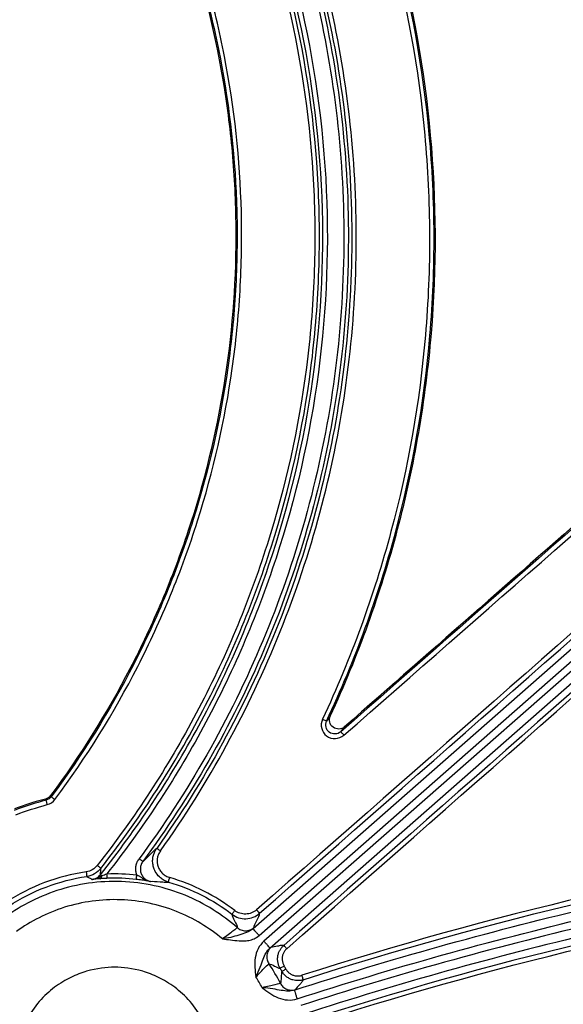
# Model space of a CAD drawing. Units: inches. Extents: x 7170 to 57908, y -7170 to 43748.
# Drawn here: x 17575 to 17634, y 1331 to 1438 of the extents above; entities that cross this region are included whole.
import ezdxf

# ---------------------------------------------------------------- set-up
doc = ezdxf.new("R2010")
doc.units = ezdxf.units.IN
doc.header["$LTSCALE"] = 0.25
doc.header["$MEASUREMENT"] = 0
doc.layers.add('Dims', color=7, linetype='Continuous', lineweight=30)
doc.layers.add('HD', color=7, linetype='Continuous')
doc.styles.add('Annotative', font='arial.ttf', dxfattribs={"height": 0.09375})
doc.dimstyles.new('FABS Annotative', dxfattribs={"dimscale": 128, "dimtxt": 0.09375, "dimasz": 0.09375, "dimexe": 0.09375, "dimexo": 0.09375, "dimgap": 0.09375, "dimtad": 0, "dimdec": 3, "dimzin": 3, "dimdsep": 46, "dimlunit": 5, "dimtxsty": 'Annotative', "dimcen": 0, "dimdle": 0.125, "dimclrd": 256, "dimclre": 256, "dimclrt": 256, "dimazin": 2, "dimtfac": 1, "dimtdec": 3, "dimtofl": 0, "dimtmove": 0, "dimatfit": 3, "dimfxl": 1, "dimfrac": 2, "dimtolj": 1, "dimtzin": 0, "dimlwd": -1, "dimlwe": -1, "dimarcsym": 2})

# ---------------------------------------------------------------- blocks, each defined once
blk = doc.blocks.new('*D197')
at = {"layer": 'Defpoints', "color": 0, "transparency": 16777216}
for p in [(7765.03, 6667.32), (56379.77, 6667.32), (56360.72, -7170.21)]:
    blk.add_point(p, dxfattribs=at)
at = {"layer": 'Dims', "transparency": 16777216}
for p, q in [((7766.53, 6667.32), (56381.27, 6667.32)), ((56379.77, 6665.82), (56379.77, -245.07)), ((56379.77, -7168.71), (56379.77, -257.81)), ((56362.22, -7170.21), (56381.27, -7170.21))]:
    blk.add_line(p, q, dxfattribs=at)
for points in [[(56379.52, 6665.82), (56380.02, 6665.82), (56379.77, 6667.32)], [(56379.52, -7168.71), (56380.02, -7168.71), (56379.77, -7170.21)]]:
    blk.add_solid(points, dxfattribs=at)
at = {"layer": 'Dims', "transparency": 16777216, "insert": (56379.77, -251.44), "char_height": 1.5, "attachment_point": 5, "rotation": 90, "style": 'Annotative'}
blk.add_mtext('\\A1;13837 1/2"', dxfattribs=at)

msp = doc.modelspace()

# ---------------------------------------------------------------- linework, layer by layer
at = {"layer": 'HD', "linetype": 'Continuous'}
for p, q in [((17712.5773, 1437.4857), (17600.3631, 1338.8034)), ((17601.0142, 1338.0607), (17713.2285, 1436.743)), ((17713.7664, 1436.1295), (17601.5522, 1337.4472)), ((17602.2034, 1336.7046), (17714.4176, 1435.3869)), ((17577.8419, 1352.8842), (17577.922, 1352.7622)), ((17578.4689, 1353.1291), (17578.3875, 1353.2512))]:
    msp.add_line(p, q, dxfattribs=at)
for points in [[(17506.5329, 1428.967), (17532.407, 1456.4546), (17558.2811, 1483.9393), (17584.1552, 1511.4206)], [(17701.3233, 1440.4405), (17670.8476, 1413.6958), (17640.3733, 1386.9469), (17609.9004, 1360.1939)], [(17610.2258, 1359.8096), (17640.6986, 1386.5615), (17671.173, 1413.3094), (17701.6486, 1440.0531)], [(17710.715, 1437.5059), (17674.0649, 1405.2925), (17637.4127, 1373.0751), (17600.7594, 1340.8547)], [(17601.085, 1340.471), (17637.7383, 1372.6902), (17674.3905, 1404.9063), (17711.0406, 1437.1185)], [(17713.8555, 1433.9061), (17677.145, 1401.6044), (17640.4276, 1369.2986), (17603.7042, 1336.9899)], [(17604.0298, 1336.6308), (17640.7532, 1368.9408), (17677.4706, 1401.2477), (17714.1811, 1433.5507)], [(17668.8866, 1412.1566), (17649.358, 1395.0164), (17629.83, 1377.8745), (17610.3027, 1360.731)], [(17608.754, 1361.8847), (17608.6212, 1361.7075), (17608.4873, 1361.5293), (17608.3523, 1361.3503)], [(17609.9004, 1360.1939), (17610.0356, 1360.3739), (17610.1696, 1360.5529), (17610.3027, 1360.731)], [(17731.6968, 1353.7304), (17688.6324, 1353.1236), (17646.5579, 1346.8517), (17605.6733, 1333.7387)], [(17577.922, 1352.7622), (17576.7433, 1352.4601), (17575.5831, 1352.0859), (17574.4496, 1351.642)], [(17577.8419, 1352.8842), (17576.7015, 1352.59), (17575.5794, 1352.229), (17574.4815, 1351.8027)], [(17578.4689, 1353.1291), (17578.3347, 1352.9487), (17578.1397, 1352.8179), (17577.922, 1352.7622)], [(17578.0444, 1352.2709), (17578.3708, 1352.3546), (17578.6633, 1352.5509), (17578.8646, 1352.8214)], [(17605.8238, 1333.256), (17646.6581, 1346.3524), (17688.6826, 1352.6173), (17731.7038, 1353.2234)], [(17574.6294, 1351.1693), (17575.7441, 1351.6058), (17576.8851, 1351.9738), (17578.0444, 1352.2709)], [(17731.6014, 1348.8836), (17689.3705, 1348.2739), (17647.9998, 1342.1579), (17607.6936, 1329.2863)], [(17607.8435, 1328.8274), (17648.0995, 1341.6834), (17689.4204, 1347.7931), (17731.6085, 1348.4022)], [(17583.4631, 1345.6734), (17583.167, 1345.2965), (17582.733, 1345.0456), (17582.2603, 1344.9766)], [(17582.2603, 1344.9766), (17579.1585, 1344.5236), (17576.2094, 1343.4), (17573.598, 1341.6836)], [(17573.8688, 1341.258), (17576.42, 1342.9348), (17579.3011, 1344.0325), (17582.3315, 1344.4751)], [(17583.965, 1344.5414), (17584.1335, 1344.6274), (17584.3234, 1344.6971), (17584.5149, 1344.7663)], [(17584.5149, 1344.7663), (17585.5953, 1344.8094), (17586.6822, 1344.7687), (17587.7563, 1344.6447)], [(17587.6998, 1344.1538), (17586.6509, 1344.2748), (17585.5896, 1344.3147), (17584.5346, 1344.2726)], [(17598.3817, 1340.7755), (17596.2621, 1342.4025), (17593.8958, 1343.6029), (17591.3213, 1344.3511)], [(17591.1838, 1343.864), (17593.6989, 1343.1331), (17596.0107, 1341.9604), (17598.0814, 1340.371)], [(17600.3631, 1338.8034), (17600.4357, 1338.8728), (17600.4739, 1338.912), (17600.473, 1338.917)], [(17602.3301, 1336.7991), (17602.3253, 1336.8006), (17602.2815, 1336.7678), (17602.2034, 1336.7046)], [(17603.3318, 1332.8735), (17602.9628, 1333.6024), (17602.5488, 1334.31), (17602.0943, 1334.9887)], [(17603.3131, 1334.4913), (17603.3795, 1334.3802), (17603.445, 1334.2681), (17603.5093, 1334.1558)], [(17603.9375, 1334.4134), (17603.8717, 1334.5284), (17603.8046, 1334.6431), (17603.7367, 1334.7569)], [(17601.3526, 1332.3983), (17601.1399, 1332.7926), (17600.9126, 1333.1793), (17600.6715, 1333.5568)], [(17604.8436, 1332.1222), (17604.9377, 1332.157), (17604.9883, 1332.1779), (17604.9893, 1332.1828)]]:
    msp.add_open_spline(points, degree=3, dxfattribs=at)
for points, knots in [([(17584.5143, 1511.0627), (17579.3397, 1505.5666), (17568.9905, 1494.5742), (17553.4664, 1478.0849), (17537.9419, 1461.5948), (17522.4171, 1445.104), (17512.0671, 1434.1096), (17506.8921, 1428.6124)], [0, 0, 0, 0, 0.19999627, 0.39999422, 0.59999404, 0.79999591, 1, 1, 1, 1]), ([(17576.0858, 1492.6032), (17580.4228, 1488.2211), (17584.5342, 1483.3376), (17592.0074, 1472.6395), (17595.3675, 1466.8248), (17601.0529, 1454.4511), (17603.3764, 1447.8929), (17606.7741, 1434.3295), (17607.8472, 1427.326), (17608.6503, 1413.2399), (17608.3803, 1406.1596), (17606.5463, 1392.297), (17604.9834, 1385.5166), (17600.7413, 1372.5752), (17598.064, 1366.4152), (17591.8553, 1354.9348), (17588.3258, 1349.6143), (17584.5149, 1344.7663)], [0, 0, 0, 0, 0.125, 0.125, 0.25, 0.25, 0.375, 0.375, 0.5, 0.5, 0.625, 0.625, 0.75, 0.75, 0.875, 0.875, 1, 1, 1, 1]), ([(17583.8073, 1344.667), (17587.714, 1349.5897), (17591.3193, 1354.9945), (17597.6328, 1366.6427), (17600.3391, 1372.8859), (17604.5966, 1385.9695), (17606.1462, 1392.8086), (17607.9279, 1406.7457), (17608.1594, 1413.8416), (17607.2786, 1427.9081), (17606.1669, 1434.8766), (17602.7169, 1448.326), (17600.38, 1454.8054), (17594.7099, 1466.9961), (17591.3787, 1472.7069), (17584.0106, 1483.1943), (17579.9754, 1487.9712), (17575.7353, 1492.2553)], [0, 0, 0, 0, 0.125, 0.125, 0.25, 0.25, 0.375, 0.375, 0.5, 0.5, 0.625, 0.625, 0.75, 0.75, 0.875, 0.875, 1, 1, 1, 1]), ([(17576.119, 1490.6975), (17580.6718, 1485.9768), (17584.8256, 1480.8287), (17592.21, 1469.7504), (17595.3515, 1463.9611), (17599.27, 1454.9165), (17600.4431, 1451.8411), (17602.5185, 1445.5674), (17603.4243, 1442.3524), (17605.6883, 1432.6573), (17606.6013, 1426.1407), (17607.101, 1416.2884), (17607.1216, 1412.9913), (17606.8647, 1406.3705), (17606.5844, 1403.0365), (17605.3082, 1393.1893), (17603.8819, 1386.7708), (17600.893, 1377.359), (17599.7543, 1374.2579), (17597.1839, 1368.1302), (17595.756, 1365.1166), (17591.1185, 1356.3644), (17587.5353, 1350.8562), (17583.4631, 1345.6734)], [0, 0, 0, 0, 0.125, 0.125, 0.25, 0.25, 0.3125, 0.3125, 0.375, 0.375, 0.5, 0.5, 0.5625, 0.5625, 0.625, 0.625, 0.75, 0.75, 0.8125, 0.8125, 0.875, 0.875, 1, 1, 1, 1]), ([(17583.851, 1345.3554), (17587.9414, 1350.5612), (17591.5406, 1356.0938), (17596.1988, 1364.8848), (17597.6332, 1367.9118), (17600.2151, 1374.0667), (17601.3589, 1377.1815), (17604.3611, 1386.6352), (17605.7938, 1393.0821), (17607.0757, 1402.973), (17607.3572, 1406.3217), (17607.6153, 1412.9719), (17607.5945, 1416.2837), (17607.0926, 1426.1797), (17606.1755, 1432.7252), (17603.9014, 1442.4633), (17602.9915, 1445.6926), (17600.9068, 1451.9941), (17599.7285, 1455.0831), (17595.7924, 1464.1678), (17592.6368, 1469.9827), (17585.2194, 1481.1102), (17581.047, 1486.2812), (17576.4738, 1491.0228)], [0, 0, 0, 0, 0.125, 0.125, 0.1875, 0.1875, 0.25, 0.25, 0.375, 0.375, 0.4375, 0.4375, 0.5, 0.5, 0.625, 0.625, 0.6875, 0.6875, 0.75, 0.75, 0.875, 0.875, 1, 1, 1, 1]), ([(17575.3918, 1478.9353), (17579.0142, 1474.5334), (17582.2135, 1469.8945), (17587.8144, 1460.1712), (17590.2125, 1455.085), (17593.1887, 1447.1081), (17594.0752, 1444.3904), (17595.6037, 1438.9429), (17596.2512, 1436.2), (17597.8525, 1427.9163), (17598.4619, 1422.3195), (17598.6774, 1413.8103), (17598.6305, 1410.9502), (17598.301, 1405.2978), (17598.0193, 1402.4924), (17596.834, 1394.1365), (17595.5882, 1388.6476), (17593.0213, 1380.5379), (17592.0456, 1377.8487), (17589.8898, 1372.6045), (17588.7068, 1370.0388), (17584.8507, 1362.5061), (17581.8724, 1357.7035), (17578.4689, 1353.1291)], [0, 0, 0, 0, 0.125, 0.125, 0.25, 0.25, 0.3125, 0.3125, 0.375, 0.375, 0.5, 0.5, 0.5625, 0.5625, 0.625, 0.625, 0.75, 0.75, 0.8125, 0.8125, 0.875, 0.875, 1, 1, 1, 1]), ([(17578.8646, 1352.8214), (17582.2846, 1357.4179), (17585.2774, 1362.2437), (17589.1521, 1369.8124), (17590.3408, 1372.3905), (17592.5071, 1377.66), (17593.4875, 1380.3621), (17596.0667, 1388.5106), (17597.3186, 1394.0263), (17598.5095, 1402.4221), (17598.7926, 1405.2409), (17599.1237, 1410.9206), (17599.1707, 1413.7945), (17598.9542, 1422.3443), (17598.3418, 1427.9682), (17596.7327, 1436.2917), (17596.0821, 1439.0476), (17594.5462, 1444.5214), (17593.6553, 1447.2522), (17590.6647, 1455.2672), (17588.2549, 1460.378), (17582.6269, 1470.1479), (17579.4122, 1474.8089), (17575.7721, 1479.2321)], [0, 0, 0, 0, 0.125, 0.125, 0.1875, 0.1875, 0.25, 0.25, 0.375, 0.375, 0.4375, 0.4375, 0.5, 0.5, 0.625, 0.625, 0.6875, 0.6875, 0.75, 0.75, 0.875, 0.875, 1, 1, 1, 1]), ([(17578.4987, 1474.7298), (17581.7523, 1470.3336), (17584.6146, 1465.7291), (17588.3432, 1458.5219), (17589.4909, 1456.0688), (17591.0681, 1452.3125), (17591.5699, 1451.0476), (17592.525, 1448.492), (17592.9784, 1447.2003), (17595.1044, 1440.7311), (17596.3729, 1435.4802), (17597.6489, 1427.4942), (17597.9684, 1424.8137), (17598.3951, 1419.4156), (17598.5023, 1416.6935), (17598.4949, 1408.4981), (17598.0521, 1403.107), (17596.3333, 1392.4627), (17595.0527, 1387.2103), (17592.9112, 1380.7344), (17592.4554, 1379.4435), (17591.497, 1376.8933), (17590.9934, 1375.631), (17589.4103, 1371.8824), (17588.2584, 1369.4343), (17584.5197, 1362.2392), (17581.6504, 1357.6413), (17578.3875, 1353.2512)], [0, 0, 0, 0, 0.125, 0.125, 0.1875, 0.1875, 0.21875, 0.21875, 0.25, 0.25, 0.375, 0.375, 0.4375, 0.4375, 0.5, 0.5, 0.625, 0.625, 0.75, 0.75, 0.78125, 0.78125, 0.8125, 0.8125, 0.875, 0.875, 1, 1, 1, 1]), ([(17603.7855, 1451.6217), (17605.2554, 1447.44), (17606.5016, 1443.1103), (17608.4822, 1434.2307), (17609.2164, 1429.681), (17610.1258, 1420.4542), (17610.301, 1415.7775), (17610.0684, 1406.4017), (17609.6606, 1401.7029), (17608.2648, 1392.3924), (17607.2768, 1387.7808), (17604.75, 1378.75), (17603.2112, 1374.331), (17599.6364, 1365.7785), (17597.6005, 1361.6452), (17593.1035, 1353.7396), (17590.6427, 1349.9673), (17588.0114, 1346.4021)], [0, 0, 0, 0, 0.125, 0.125, 0.25, 0.25, 0.375, 0.375, 0.5, 0.5, 0.625, 0.625, 0.75, 0.75, 0.875, 0.875, 1, 1, 1, 1]), ([(17604.251, 1451.7858), (17605.7831, 1447.4269), (17607.0658, 1442.9289), (17609.0761, 1433.7454), (17609.8035, 1429.0603), (17610.6696, 1419.6081), (17610.8082, 1414.8412), (17610.4901, 1405.3374), (17610.0335, 1400.6007), (17608.546, 1391.2664), (17607.5153, 1386.6691), (17604.9263, 1377.7125), (17603.3681, 1373.3535), (17599.791, 1364.9552), (17597.7722, 1360.9159), (17593.3539, 1353.2177), (17590.9547, 1349.5586), (17588.4083, 1346.1085)], [0, 0, 0, 0, 0.125, 0.125, 0.25, 0.25, 0.375, 0.375, 0.5, 0.5, 0.625, 0.625, 0.75, 0.75, 0.875, 0.875, 1, 1, 1, 1]), ([(17590.3149, 1347.2437), (17595.5463, 1354.6058), (17599.9057, 1362.5659), (17606.7156, 1379.5524), (17609.056, 1388.2829), (17611.0194, 1401.7236), (17611.4135, 1406.2882), (17611.6538, 1415.4106), (17611.5026, 1419.9395), (17610.674, 1428.9347), (17609.9965, 1433.401), (17608.109, 1442.2701), (17606.8914, 1446.6912), (17605.4194, 1451.0094)], [0, 0, 0, 0, 0.25, 0.25, 0.5, 0.5, 0.625, 0.625, 0.75, 0.75, 0.875, 0.875, 1, 1, 1, 1]), ([(17604.9523, 1450.8333), (17606.418, 1446.5339), (17607.6304, 1442.1319), (17609.5098, 1433.3013), (17610.1844, 1428.8544), (17611.0094, 1419.8982), (17611.16, 1415.389), (17610.9208, 1406.3061), (17610.5283, 1401.7613), (17608.5734, 1388.379), (17606.2431, 1379.6863), (17599.4625, 1362.7735), (17595.1219, 1354.8479), (17589.9129, 1347.5177)], [0, 0, 0, 0, 0.125, 0.125, 0.25, 0.25, 0.375, 0.375, 0.5, 0.5, 0.75, 0.75, 1, 1, 1, 1]), ([(17615.1132, 1446.3422), (17617.0541, 1439.2871), (17618.3422, 1432.1659), (17619.3322, 1421.3894), (17619.5052, 1417.7814), (17619.5311, 1410.5332), (17619.3829, 1406.8774), (17618.4505, 1395.9718), (17617.1978, 1388.865), (17613.476, 1374.9666), (17611.01, 1368.174), (17607.906, 1361.5472)], [0, 0, 0, 0, 0.25, 0.25, 0.375, 0.375, 0.5, 0.5, 0.75, 0.75, 1, 1, 1, 1]), ([(17608.3523, 1361.3503), (17611.4688, 1368.0038), (17613.9448, 1374.8241), (17617.6815, 1388.7786), (17618.9393, 1395.9145), (17619.8755, 1406.8643), (17620.0243, 1410.535), (17619.9983, 1417.8125), (17619.8246, 1421.4352), (17618.8307, 1432.2553), (17617.5374, 1439.4058), (17615.5888, 1446.4893)], [0, 0, 0, 0, 0.25, 0.25, 0.5, 0.5, 0.625, 0.625, 0.75, 0.75, 1, 1, 1, 1]), ([(17608.754, 1361.8847), (17611.8013, 1368.4813), (17614.2259, 1375.2459), (17616.9696, 1385.6339), (17617.7343, 1389.1371), (17618.6524, 1394.4535), (17618.9204, 1396.2359), (17619.379, 1399.8216), (17619.5702, 1401.6294), (17620.3251, 1410.6604), (17620.2886, 1417.8305), (17618.9932, 1432.0664), (17617.7314, 1439.1319), (17615.827, 1446.1426)], [0, 0, 0, 0, 0.25, 0.25, 0.375, 0.375, 0.4375, 0.4375, 0.5, 0.5, 0.75, 0.75, 1, 1, 1, 1]), ([(17607.906, 1361.5472), (17607.613, 1360.9217), (17607.8071, 1360.1361), (17608.8999, 1359.3192), (17609.7064, 1359.3537), (17610.2258, 1359.8096)], [0, 0, 0, 0, 0.5, 0.5, 1, 1, 1, 1]), ([(17607.906, 1361.5472), (17608.0089, 1361.4989), (17608.1282, 1361.4441), (17608.3009, 1361.3679), (17608.3476, 1361.3495), (17608.3523, 1361.3503)], [0, 0, 0, 0, 0.5, 0.5, 1, 1, 1, 1]), ([(17609.9004, 1360.1939), (17609.5507, 1359.8853), (17609.0102, 1359.8585), (17608.2809, 1360.4021), (17608.1537, 1360.9287), (17608.3523, 1361.3503)], [0, 0, 0, 0, 0.5, 0.5, 1, 1, 1, 1]), ([(17610.3027, 1360.731), (17610.1321, 1360.5812), (17609.9159, 1360.4932), (17609.4624, 1360.472), (17609.2383, 1360.5398), (17608.8742, 1360.8109), (17608.7448, 1361.0068), (17608.6361, 1361.4463), (17608.6588, 1361.6787), (17608.754, 1361.8847)], [0, 0, 0, 0, 0.25, 0.25, 0.5, 0.5, 0.75, 0.75, 1, 1, 1, 1]), ([(17610.2258, 1359.8096), (17610.1496, 1359.8965), (17610.0607, 1359.9992), (17609.9341, 1360.1489), (17609.9016, 1360.1896), (17609.9004, 1360.1939)], [0, 0, 0, 0, 0.5, 0.5, 1, 1, 1, 1]), ([(17578.3875, 1353.2512), (17578.3701, 1353.2279), (17578.3517, 1353.2052), (17578.3323, 1353.1835), (17578.3129, 1353.1617), (17578.2925, 1353.1408), (17578.2713, 1353.1208), (17578.2501, 1353.1008), (17578.2279, 1353.0818), (17578.205, 1353.0638), (17578.1821, 1353.0458), (17578.1583, 1353.0288), (17578.1339, 1353.0129), (17578.1095, 1352.997), (17578.0843, 1352.9821), (17578.0586, 1352.9684), (17578.0329, 1352.9548), (17578.0065, 1352.9422), (17577.9797, 1352.9309), (17577.935, 1352.912), (17577.8888, 1352.8964), (17577.8419, 1352.8842)], [0, 0, 0, 0, 0.000044419859, 0.000044419859, 0.000044419859, 0.000088839767, 0.000088839767, 0.000088839767, 0.000133259723, 0.000133259723, 0.000133259723, 0.000177679727, 0.000177679727, 0.000177679727, 0.000222099773, 0.000222099773, 0.000222099773, 0.000266519859, 0.000266519859, 0.000266519859, 0.00034052498, 0.00034052498, 0.00034052498, 0.00034052498]), ([(17578.0444, 1352.2709), (17578.0157, 1352.3832), (17577.9821, 1352.5157), (17577.9344, 1352.7071), (17577.9223, 1352.7581), (17577.922, 1352.7622)], [0, 0, 0, 0, 0.5, 0.5, 1, 1, 1, 1]), ([(17578.8646, 1352.8214), (17578.7722, 1352.8903), (17578.6644, 1352.9719), (17578.5105, 1353.0916), (17578.4707, 1353.1247), (17578.4689, 1353.1291)], [0, 0, 0, 0, 0.5, 0.5, 1, 1, 1, 1]), ([(17604.8436, 1332.1221), (17615.2524, 1335.4982), (17625.79, 1338.4447), (17639.1204, 1341.5992), (17641.7968, 1342.2042), (17647.1523, 1343.3588), (17649.8308, 1343.9083), (17657.8687, 1345.4753), (17663.2303, 1346.4112), (17690.0535, 1350.5687), (17711.5594, 1352.227), (17733.1053, 1352.4695)], [0, 0, 0, 0, 0.25, 0.25, 0.3125, 0.3125, 0.375, 0.375, 0.5, 0.5, 1, 1, 1, 1]), ([(17605.1477, 1331.1819), (17615.5309, 1334.5497), (17626.0427, 1337.489), (17639.341, 1340.6359), (17642.0109, 1341.2394), (17647.3536, 1342.3912), (17650.0257, 1342.9394), (17658.0446, 1344.5027), (17663.3937, 1345.4364), (17690.1549, 1349.5843), (17711.6137, 1351.2392), (17733.1164, 1351.4812)], [0, 0, 0, 0, 0.25, 0.25, 0.3125, 0.3125, 0.375, 0.375, 0.5, 0.5, 1, 1, 1, 1]), ([(17733.0344, 1350.6641), (17711.624, 1350.4191), (17690.2494, 1348.7705), (17663.5864, 1344.6408), (17658.2565, 1343.7113), (17650.2661, 1342.155), (17647.6034, 1341.6093), (17642.2794, 1340.4627), (17639.6186, 1339.8619), (17626.3655, 1336.7292), (17615.8884, 1333.8031), (17605.5391, 1330.4506)], [0, 0, 0, 0, 0.5, 0.5, 0.625, 0.625, 0.6875, 0.6875, 0.75, 0.75, 1, 1, 1, 1]), ([(17733.0456, 1349.6758), (17711.6784, 1349.4313), (17690.3508, 1347.7861), (17663.7496, 1343.666), (17658.4323, 1342.7386), (17650.4609, 1341.1861), (17647.8045, 1340.6416), (17642.4933, 1339.4978), (17639.8389, 1338.8985), (17626.6179, 1335.7734), (17616.1666, 1332.8545), (17605.8428, 1329.5102)], [0, 0, 0, 0, 0.5, 0.5, 0.625, 0.625, 0.6875, 0.6875, 0.75, 0.75, 1, 1, 1, 1]), ([(17589.9129, 1347.5177), (17589.858, 1347.4968), (17589.7597, 1347.4149), (17589.5056, 1347.1721), (17589.3517, 1347.0138), (17588.8763, 1346.5239), (17588.5375, 1346.1734), (17588.4083, 1346.1084)], [0, 0, 0, 0, 0.25, 0.25, 0.5, 0.5, 1, 1, 1, 1]), ([(17591.1838, 1343.864), (17591.1255, 1343.8824), (17591.0026, 1343.9212), (17590.8151, 1344.0021), (17590.6164, 1344.1087), (17590.4109, 1344.2475), (17590.085, 1344.5231), (17589.7974, 1344.9013), (17589.5801, 1345.3985), (17589.4768, 1345.8385), (17589.4652, 1346.3216), (17589.546, 1346.7728), (17589.6942, 1347.1761), (17589.8421, 1347.407), (17589.9129, 1347.5177)], [0, 0, 0, 0, 0.04056578, 0.08562316, 0.13543406, 0.19020955, 0.25007515, 0.41870611, 0.49929689, 0.60975568, 0.71669325, 0.81817502, 0.91285559, 1, 1, 1, 1]), ([(17590.3149, 1347.2437), (17590.2214, 1347.3102), (17590.1126, 1347.3866), (17589.9565, 1347.493), (17589.9155, 1347.5188), (17589.9129, 1347.5177)], [0, 0, 0, 0, 0.5, 0.5, 1, 1, 1, 1]), ([(17590.3149, 1347.2437), (17590.2762, 1347.1848), (17590.2003, 1347.0693), (17590.1093, 1346.8864), (17590.0388, 1346.7013), (17589.9902, 1346.5131), (17589.9631, 1346.3222), (17589.9576, 1346.1284), (17589.9737, 1345.9321), (17590.0117, 1345.7332), (17590.0902, 1345.4616), (17590.2516, 1345.128), (17590.5416, 1344.7859), (17590.8996, 1344.5051), (17591.1807, 1344.4024), (17591.3213, 1344.3511)], [0, 0, 0, 0, 0.059030103, 0.115795231, 0.170863056, 0.224854816, 0.278429193, 0.332260196, 0.387012355, 0.443317594, 0.501757479, 0.623830364, 0.750475098, 0.875198643, 1, 1, 1, 1]), ([(17587.7563, 1344.6447), (17587.7337, 1344.7138), (17587.6895, 1344.8493), (17587.6495, 1345.0559), (17587.6313, 1345.259), (17587.6367, 1345.4589), (17587.6653, 1345.6555), (17587.717, 1345.8487), (17587.7921, 1346.0383), (17587.8892, 1346.225), (17587.9701, 1346.3423), (17588.0114, 1346.4021)], [0, 0, 0, 0, 0.11754445, 0.23035296, 0.33965314, 0.44679325, 0.55320371, 0.66034414, 0.76964495, 0.88245438, 1, 1, 1, 1]), ([(17588.0114, 1346.4021), (17588.0767, 1346.3538), (17588.1416, 1346.3058), (17588.2506, 1346.2252), (17588.2945, 1346.1927), (17588.3904, 1346.1218), (17588.4075, 1346.1092), (17588.4084, 1346.1086)], [0, 0, 0, 0, 0.25, 0.25, 0.5, 0.5, 1, 1, 1, 1]), ([(17588.4083, 1346.1084), (17588.3778, 1346.0642), (17588.3152, 1345.9731), (17588.2407, 1345.8194), (17588.1819, 1345.65), (17588.1448, 1345.4663), (17588.1328, 1345.2727), (17588.1486, 1345.0742), (17588.1936, 1344.8771), (17588.2673, 1344.6876), (17588.3673, 1344.5119), (17588.4897, 1344.355), (17588.6294, 1344.2206), (17588.7808, 1344.1104), (17588.9385, 1344.0254), (17589.0971, 1343.9627), (17589.2048, 1343.9381), (17589.257, 1343.9261)], [0, 0, 0, 0, 0.057706475, 0.118797226, 0.183078691, 0.250229255, 0.319793082, 0.391186735, 0.46372081, 0.536635923, 0.609149028, 0.680503313, 0.750013935, 0.817103064, 0.881320493, 0.942349459, 1, 1, 1, 1]), ([(17583.851, 1345.3554), (17583.6701, 1345.1251), (17583.4383, 1344.9212), (17582.9131, 1344.6169), (17582.621, 1344.5174), (17582.3315, 1344.4751)], [0, 0, 0, 0, 0.5, 0.5, 1, 1, 1, 1]), ([(17583.851, 1345.3554), (17583.8512, 1345.3581), (17583.8135, 1345.3913), (17583.6619, 1345.5156), (17583.5546, 1345.6013), (17583.4631, 1345.6734)], [0, 0, 0, 0, 0.5, 0.5, 1, 1, 1, 1]), ([(17583.8073, 1344.6669), (17583.7775, 1344.7346), (17583.8059, 1344.8756), (17583.8469, 1345.0859), (17583.8602, 1345.1555), (17583.871, 1345.275), (17583.8672, 1345.3231), (17583.851, 1345.3554)], [0, 0, 0, 0, 0.5, 0.5, 0.75, 0.75, 1, 1, 1, 1]), ([(17598.6499, 1338.9168), (17597.8523, 1339.618), (17596.9763, 1340.2757), (17595.0828, 1341.4599), (17594.0653, 1341.9861), (17591.9202, 1342.866), (17590.7928, 1343.2195), (17588.4743, 1343.7242), (17587.2835, 1343.8753), (17584.8937, 1343.9629), (17583.695, 1343.8994), (17581.3459, 1343.5657), (17580.1957, 1343.2957), (17577.9922, 1342.5752), (17576.939, 1342.1249), (17574.9641, 1341.0825), (17574.0424, 1340.4906), (17573.1957, 1339.8498)], [0, 0, 0, 0, 0.125, 0.125, 0.25, 0.25, 0.375, 0.375, 0.5, 0.5, 0.625, 0.625, 0.75, 0.75, 0.875, 0.875, 1, 1, 1, 1]), ([(17582.2603, 1344.9766), (17582.2772, 1344.8607), (17582.297, 1344.7233), (17582.3249, 1344.527), (17582.3317, 1344.4767), (17582.3315, 1344.4751)], [0, 0, 0, 0, 0.5, 0.5, 1, 1, 1, 1]), ([(17582.3315, 1344.4751), (17582.3675, 1344.4142), (17582.481, 1344.3645), (17582.7249, 1344.265), (17582.8503, 1344.2145), (17582.8898, 1344.1533)], [0, 0, 0, 0, 0.5, 0.5, 1, 1, 1, 1]), ([(17582.8898, 1344.1533), (17583.0637, 1344.1743), (17583.2402, 1344.2306), (17583.558, 1344.4084), (17583.6983, 1344.5296), (17583.8073, 1344.6669)], [0, 0, 0, 0, 0.5, 0.5, 1, 1, 1, 1]), ([(17582.8898, 1344.1533), (17582.9283, 1344.1587), (17583.0803, 1344.1799), (17583.3541, 1344.252), (17583.6706, 1344.3857), (17583.8756, 1344.4941), (17583.965, 1344.5414)], [0, 0, 0, 0, 0.10140488, 0.3997644, 0.73827785, 1, 1, 1, 1]), ([(17583.7744, 1344.2306), (17583.7302, 1344.2274), (17583.6371, 1344.2208), (17583.5, 1344.2101), (17583.3559, 1344.1982), (17583.2056, 1344.1848), (17583.0482, 1344.1698), (17582.944, 1344.1589), (17582.8898, 1344.1533)], [0, 0, 0, 0, 0.12990981, 0.27361564, 0.43192546, 0.60545579, 0.79468666, 1, 1, 1, 1]), ([(17583.7744, 1344.2306), (17583.8166, 1344.2349), (17583.8604, 1344.2657), (17583.9295, 1344.3783), (17583.9538, 1344.4586), (17583.965, 1344.5414)], [0, 0, 0, 0, 0.5, 0.5, 1, 1, 1, 1]), ([(17584.5346, 1344.2726), (17584.4801, 1344.2703), (17584.3724, 1344.2658), (17584.2139, 1344.2578), (17584.061, 1344.2492), (17583.9134, 1344.2401), (17583.8208, 1344.2338), (17583.7744, 1344.2306)], [0, 0, 0, 0, 0.20608822, 0.4072479, 0.60531404, 0.80223105, 1, 1, 1, 1]), ([(17583.965, 1344.5414), (17583.9151, 1344.5811), (17583.8737, 1344.614), (17583.8202, 1344.6566), (17583.808, 1344.6664), (17583.8073, 1344.6669)], [0, 0, 0, 0, 0.5, 0.5, 1, 1, 1, 1]), ([(17584.5346, 1344.2726), (17584.5345, 1344.2741), (17584.5326, 1344.3233), (17584.5249, 1344.5156), (17584.5195, 1344.6507), (17584.5149, 1344.7663)], [0, 0, 0, 0, 0.5, 0.5, 1, 1, 1, 1]), ([(17587.6998, 1344.1538), (17587.7, 1344.1549), (17587.7024, 1344.176), (17587.716, 1344.2945), (17587.7223, 1344.3489), (17587.7378, 1344.4837), (17587.747, 1344.5639), (17587.7563, 1344.6447)], [0, 0, 0, 0, 0.5, 0.5, 0.75, 0.75, 1, 1, 1, 1]), ([(17589.257, 1343.9261), (17589.1337, 1343.9476), (17588.9201, 1343.9848), (17588.5983, 1344.0349), (17588.2975, 1344.0784), (17588.0001, 1344.1181), (17587.7981, 1344.1421), (17587.6998, 1344.1538)], [0, 0, 0, 0, 0.28929158, 0.5008612, 0.68077485, 0.84473679, 1, 1, 1, 1]), ([(17587.7563, 1344.6447), (17587.7908, 1344.6277), (17587.8639, 1344.5915), (17587.9749, 1344.5286), (17588.0941, 1344.4588), (17588.2202, 1344.3832), (17588.3536, 1344.3034), (17588.528, 1344.2026), (17588.8195, 1344.0464), (17589.0842, 1343.9737), (17589.2571, 1343.9263)], [0, 0, 0, 0, 0.06599087, 0.1400332, 0.22122728, 0.30881567, 0.40229994, 0.50153496, 0.67441531, 1, 1, 1, 1]), ([(17589.257, 1343.9261), (17589.3899, 1343.9671), (17589.8531, 1343.9399), (17590.4885, 1343.8852), (17590.6922, 1343.8654), (17591.0157, 1343.8447), (17591.1322, 1343.8449), (17591.1838, 1343.864)], [0, 0, 0, 0, 0.5, 0.5, 0.75, 0.75, 1, 1, 1, 1]), ([(17591.1838, 1343.864), (17591.1834, 1343.8657), (17591.1966, 1343.9147), (17591.2504, 1344.1053), (17591.2887, 1344.2386), (17591.3213, 1344.3511)], [0, 0, 0, 0, 0.5, 0.5, 1, 1, 1, 1]), ([(17597.0482, 1337.6889), (17595.6215, 1338.8891), (17593.9267, 1339.9314), (17590.1635, 1341.4233), (17588.0984, 1341.8674), (17583.9344, 1342.0201), (17581.8424, 1341.7283), (17577.9804, 1340.5159), (17576.2141, 1339.6005), (17574.7035, 1338.5079)], [0, 0, 0, 0, 0.25, 0.25, 0.5, 0.5, 0.75, 0.75, 1, 1, 1, 1]), ([(17598.0814, 1340.371), (17598.0809, 1340.3733), (17598.1099, 1340.4146), (17598.2273, 1340.5728), (17598.3106, 1340.6828), (17598.3816, 1340.7755)], [0, 0, 0, 0, 0.5, 0.5, 1, 1, 1, 1]), ([(17600.7594, 1340.8547), (17600.4323, 1340.5718), (17600.0167, 1340.4033), (17599.1513, 1340.3748), (17598.7263, 1340.5153), (17598.3817, 1340.7755)], [0, 0, 0, 0, 0.5, 0.5, 1, 1, 1, 1]), ([(17601.0849, 1340.471), (17601.0849, 1340.473), (17601.0532, 1340.5121), (17600.926, 1340.6622), (17600.8361, 1340.7667), (17600.7594, 1340.8547)], [0, 0, 0, 0, 0.5, 0.5, 1, 1, 1, 1]), ([(17598.0814, 1340.371), (17598.5117, 1340.0452), (17599.0523, 1339.8649), (17600.148, 1339.9009), (17600.6766, 1340.1168), (17601.0849, 1340.471)], [0, 0, 0, 0, 0.5, 0.5, 1, 1, 1, 1]), ([(17598.0814, 1340.371), (17598.0837, 1340.2089), (17598.2241, 1339.9393), (17598.5103, 1339.3752), (17598.6553, 1339.0814), (17598.6499, 1338.9168)], [0, 0, 0, 0, 0.5, 0.5, 1, 1, 1, 1]), ([(17600.473, 1338.917), (17600.473, 1339.0863), (17600.6312, 1339.3948), (17600.9375, 1340.0027), (17601.0849, 1340.3016), (17601.085, 1340.471)], [0, 0, 0, 0, 0.5, 0.5, 1, 1, 1, 1]), ([(17724.6557, 1340.1947), (17706.2238, 1339.6518), (17687.8262, 1338.0126), (17651.3928, 1332.2827), (17633.4129, 1328.2011), (17615.7695, 1322.8481)], [0, 0, 0, 0, 0.5, 0.5, 1, 1, 1, 1]), ([(17615.9124, 1322.3871), (17633.5334, 1327.7335), (17651.4909, 1331.8102), (17687.881, 1337.5336), (17706.2577, 1339.171), (17724.6702, 1339.7133)], [0, 0, 0, 0, 0.5, 0.5, 1, 1, 1, 1]), ([(17598.6499, 1338.9168), (17598.6526, 1338.9055), (17598.4819, 1338.7628), (17597.8939, 1338.3065), (17597.4763, 1337.9938), (17597.0482, 1337.6889)], [0, 0, 0, 0, 0.5, 0.5, 1, 1, 1, 1]), ([(17600.3631, 1338.8034), (17600.1527, 1338.6175), (17599.9102, 1338.4904), (17599.393, 1338.2757), (17599.1162, 1338.1857), (17598.543, 1338.0123), (17598.2435, 1337.9308), (17597.645, 1337.794), (17597.3456, 1337.7401), (17597.0482, 1337.6889)], [0, 0, 0, 0, 0.25, 0.25, 0.5, 0.5, 0.75, 0.75, 1, 1, 1, 1]), ([(17598.6499, 1338.9168), (17598.7641, 1338.8165), (17598.9028, 1338.7289), (17599.215, 1338.6069), (17599.388, 1338.5732), (17599.735, 1338.5732), (17599.908, 1338.607), (17600.2201, 1338.729), (17600.3588, 1338.8167), (17600.473, 1338.917)], [0, 0, 0, 0, 0.25, 0.25, 0.5, 0.5, 0.75, 0.75, 1, 1, 1, 1]), ([(17601.0142, 1338.0607), (17600.938, 1338.1477), (17600.8558, 1338.2414), (17600.6967, 1338.4229), (17600.6202, 1338.5101), (17600.4934, 1338.6547), (17600.4435, 1338.7116), (17600.3789, 1338.7853), (17600.3641, 1338.8022), (17600.3631, 1338.8034)], [0, 0, 0, 0, 0.25, 0.25, 0.5, 0.5, 0.75, 0.75, 1, 1, 1, 1]), ([(17597.0482, 1337.6889), (17597.3369, 1337.6567), (17597.6253, 1337.6234), (17598.2179, 1337.5504), (17598.523, 1337.51), (17599.0114, 1337.4763), (17599.1797, 1337.47), (17599.5311, 1337.4801), (17599.7157, 1337.497), (17600.278, 1337.6069), (17600.6737, 1337.7612), (17601.0142, 1338.0607)], [0, 0, 0, 0, 0.25, 0.25, 0.5, 0.5, 0.625, 0.625, 0.75, 0.75, 1, 1, 1, 1]), ([(17601.5522, 1337.4472), (17601.0252, 1336.9838), (17600.7125, 1336.3198), (17600.4962, 1334.9448), (17600.5815, 1334.2465), (17600.6715, 1333.5568)], [0, 0, 0, 0, 0.5, 0.5, 1, 1, 1, 1]), ([(17600.6715, 1333.5568), (17600.8415, 1333.9319), (17601.0077, 1334.3011), (17601.2727, 1334.9545), (17601.3733, 1335.2389), (17601.6659, 1336.0089), (17601.871, 1336.4138), (17602.2034, 1336.7046)], [0, 0, 0, 0, 0.25, 0.25, 0.5, 0.5, 1, 1, 1, 1]), ([(17602.2034, 1336.7046), (17602.2024, 1336.7057), (17602.1875, 1336.7227), (17602.1229, 1336.7963), (17602.073, 1336.8532), (17601.9462, 1336.9978), (17601.8697, 1337.0851), (17601.7106, 1337.2666), (17601.6284, 1337.3603), (17601.5522, 1337.4472)], [0, 0, 0, 0, 0.25, 0.25, 0.5, 0.5, 0.75, 0.75, 1, 1, 1, 1]), ([(17602.3301, 1336.7991), (17602.216, 1336.6987), (17602.1113, 1336.5723), (17601.9501, 1336.2781), (17601.8943, 1336.1106), (17601.8494, 1335.7661), (17601.8604, 1335.5898), (17601.9409, 1335.2641), (17602.0097, 1335.115), (17602.0943, 1334.9887)], [0, 0, 0, 0, 0.25, 0.25, 0.5, 0.5, 0.75, 0.75, 1, 1, 1, 1]), ([(17603.7042, 1336.9899), (17603.6206, 1337.0011), (17603.5177, 1336.9955), (17603.283, 1336.9587), (17603.1535, 1336.9296), (17602.7623, 1336.84), (17602.4981, 1336.7771), (17602.3301, 1336.7991)], [0, 0, 0, 0, 0.25, 0.25, 0.5, 0.5, 1, 1, 1, 1]), ([(17603.3131, 1334.4913), (17603.2802, 1334.5504), (17603.2161, 1334.6653), (17603.145, 1334.8426), (17603.0934, 1335.0121), (17603.0601, 1335.1704), (17603.0412, 1335.3142), (17603.0334, 1335.4412), (17603.0332, 1335.5501), (17603.0375, 1335.6399), (17603.0438, 1335.7104), (17603.05, 1335.7616), (17603.0545, 1335.7935), (17603.0753, 1335.9286), (17603.1353, 1336.1663), (17603.2829, 1336.4864), (17603.4719, 1336.7655), (17603.6284, 1336.9167), (17603.7042, 1336.9899)], [0, 0, 0, 0, 0.07400909, 0.14378384, 0.2085433, 0.26765137, 0.32061719, 0.36708324, 0.40680557, 0.43963007, 0.4654686, 0.48427718, 0.49603804, 0.50074617, 0.63377888, 0.76242334, 0.88491328, 1, 1, 1, 1]), ([(17604.0298, 1336.6308), (17603.9872, 1336.5904), (17603.9032, 1336.5107), (17603.7958, 1336.3758), (17603.7053, 1336.2323), (17603.6328, 1336.0792), (17603.5781, 1335.9167), (17603.5297, 1335.6927), (17603.5156, 1335.4069), (17603.5788, 1335.0656), (17603.6834, 1334.8612), (17603.7367, 1334.7569)], [0, 0, 0, 0, 0.08558442, 0.16882188, 0.25079314, 0.33262916, 0.41546641, 0.50040119, 0.66639142, 0.82984978, 1, 1, 1, 1]), ([(17604.0298, 1336.6308), (17603.9543, 1336.7169), (17603.8663, 1336.8159), (17603.74, 1336.9552), (17603.7066, 1336.99), (17603.7042, 1336.9899)], [0, 0, 0, 0, 0.5, 0.5, 1, 1, 1, 1]), ([(17616.044, 1322.2816), (17621.9553, 1324.0735), (17627.9041, 1325.7229), (17639.8752, 1328.7408), (17645.9018, 1330.1101), (17664.047, 1333.7949), (17676.2369, 1335.6896), (17688.5143, 1337.0556)], [0, 0, 0, 0, 0.25, 0.25, 0.5, 0.5, 1, 1, 1, 1]), ([(17585.3513, 1312.8706), (17584.4465, 1312.8706), (17583.4231, 1312.9808), (17581.7555, 1313.4679), (17581.1786, 1313.6846), (17580.009, 1314.2556), (17579.4162, 1314.6102), (17578.2582, 1315.4801), (17577.6931, 1315.9957), (17576.65, 1317.1926), (17576.1725, 1317.8743), (17575.3711, 1319.3792), (17575.0478, 1320.2023), (17574.6093, 1321.9316), (17574.4945, 1322.8372), (17574.4945, 1324.6493), (17574.6093, 1325.5549), (17575.0478, 1327.2843), (17575.3711, 1328.1074), (17576.1725, 1329.6122), (17576.65, 1330.2939), (17577.6931, 1331.4909), (17578.2582, 1332.0065), (17579.4162, 1332.8763), (17580.009, 1333.2309), (17581.1786, 1333.8019), (17581.7555, 1334.0186), (17583.4231, 1334.5057), (17584.4465, 1334.6159), (17586.256, 1334.6159), (17587.2794, 1334.5057), (17588.947, 1334.0186), (17589.5239, 1333.8019), (17590.6935, 1333.2309), (17591.2863, 1332.8763), (17592.4443, 1332.0065), (17593.0095, 1331.4909), (17594.0526, 1330.2939), (17594.53, 1329.6122), (17595.3315, 1328.1074), (17595.6547, 1327.2843), (17596.0932, 1325.5549), (17596.208, 1324.6493), (17596.208, 1322.8372), (17596.0932, 1321.9316), (17595.6547, 1320.2023), (17595.3315, 1319.3792), (17594.53, 1317.8743), (17594.0526, 1317.1926), (17593.0095, 1315.9957), (17592.4443, 1315.4801), (17591.2863, 1314.6102), (17590.6935, 1314.2556), (17589.5239, 1313.6846), (17588.947, 1313.4679), (17587.2794, 1312.9808), (17586.256, 1312.8706), (17585.3513, 1312.8706)], [0, 0, 0, 0, 0.0625, 0.0625, 0.09375, 0.09375, 0.125, 0.125, 0.15625, 0.15625, 0.1875, 0.1875, 0.21875, 0.21875, 0.25, 0.25, 0.28125, 0.28125, 0.3125, 0.3125, 0.34375, 0.34375, 0.375, 0.375, 0.40625, 0.40625, 0.4375, 0.4375, 0.5, 0.5, 0.5625, 0.5625, 0.59375, 0.59375, 0.625, 0.625, 0.65625, 0.65625, 0.6875, 0.6875, 0.71875, 0.71875, 0.75, 0.75, 0.78125, 0.78125, 0.8125, 0.8125, 0.84375, 0.84375, 0.875, 0.875, 0.90625, 0.90625, 0.9375, 0.9375, 1, 1, 1, 1]), ([(17600.6715, 1333.5568), (17601.0287, 1333.9425), (17601.3923, 1334.3168), (17601.9201, 1334.8417), (17602.0835, 1334.9927), (17602.0943, 1334.9887)], [0, 0, 0, 0, 0.5, 0.5, 1, 1, 1, 1]), ([(17602.0943, 1334.9887), (17602.2584, 1334.9727), (17602.4886, 1334.8549), (17602.8247, 1334.6808), (17602.9353, 1334.6232), (17603.1399, 1334.5326), (17603.2325, 1334.5021), (17603.3131, 1334.4913)], [0, 0, 0, 0, 0.5, 0.5, 0.75, 0.75, 1, 1, 1, 1]), ([(17603.3131, 1334.4913), (17603.3132, 1334.4942), (17603.3546, 1334.5223), (17603.52, 1334.626), (17603.6369, 1334.6972), (17603.7367, 1334.7569)], [0, 0, 0, 0, 0.5, 0.5, 1, 1, 1, 1]), ([(17603.9375, 1334.4134), (17603.8366, 1334.3556), (17603.7184, 1334.2866), (17603.5512, 1334.186), (17603.5093, 1334.1587), (17603.5093, 1334.1558)], [0, 0, 0, 0, 0.5, 0.5, 1, 1, 1, 1]), ([(17603.9375, 1334.4134), (17603.9678, 1334.3646), (17604.0278, 1334.2683), (17604.1356, 1334.1383), (17604.2548, 1334.0226), (17604.3867, 1333.9218), (17604.5307, 1333.836), (17604.7347, 1333.743), (17605.0049, 1333.6692), (17605.3442, 1333.6562), (17605.5622, 1333.7109), (17605.6733, 1333.7387)], [0, 0, 0, 0, 0.08562704, 0.16895537, 0.25102138, 0.33290938, 0.41571071, 0.5004814, 0.66643478, 0.82997621, 1, 1, 1, 1]), ([(17603.5093, 1334.1558), (17603.4786, 1334.0811), (17603.4588, 1333.987), (17603.4349, 1333.7684), (17603.4295, 1333.6463), (17603.4123, 1333.2755), (17603.3994, 1333.0222), (17603.3318, 1332.8735)], [0, 0, 0, 0, 0.25, 0.25, 0.5, 0.5, 1, 1, 1, 1]), ([(17605.8238, 1333.256), (17605.7736, 1333.2412), (17605.6617, 1333.2082), (17605.4709, 1333.1741), (17605.2403, 1333.1566), (17604.9707, 1333.1708), (17604.6687, 1333.2317), (17604.3472, 1333.3541), (17604.0284, 1333.5492), (17603.7322, 1333.8152), (17603.5843, 1334.0411), (17603.5093, 1334.1558)], [0, 0, 0, 0, 0.05852625, 0.1303838, 0.21626003, 0.31658152, 0.43126319, 0.55942214, 0.69913088, 0.84732807, 1, 1, 1, 1]), ([(17605.8238, 1333.256), (17605.8242, 1333.2578), (17605.8098, 1333.3063), (17605.7508, 1333.4952), (17605.709, 1333.6273), (17605.6733, 1333.7387)], [0, 0, 0, 0, 0.5, 0.5, 1, 1, 1, 1]), ([(17603.3318, 1332.8735), (17603.33, 1332.8623), (17603.1132, 1332.8018), (17602.3836, 1332.6235), (17601.8709, 1332.5062), (17601.3526, 1332.3983)], [0, 0, 0, 0, 0.5, 0.5, 1, 1, 1, 1]), ([(17604.8436, 1332.1221), (17604.424, 1331.9848), (17603.9724, 1332.0155), (17602.8874, 1332.201), (17602.2005, 1332.3108), (17601.3526, 1332.3983)], [0, 0, 0, 0, 0.5, 0.5, 1, 1, 1, 1]), ([(17601.3526, 1332.3983), (17601.9044, 1331.9752), (17602.4608, 1331.5497), (17603.752, 1331.036), (17604.4808, 1330.9656), (17605.1477, 1331.1819)], [0, 0, 0, 0, 0.5, 0.5, 1, 1, 1, 1]), ([(17603.3318, 1332.8735), (17603.3995, 1332.7399), (17603.4937, 1332.6091), (17603.7322, 1332.3825), (17603.8764, 1332.2873), (17604.1902, 1332.1565), (17604.3593, 1332.1211), (17604.6879, 1332.1114), (17604.847, 1332.1367), (17604.9893, 1332.1828)], [0, 0, 0, 0, 0.25, 0.25, 0.5, 0.5, 0.75, 0.75, 1, 1, 1, 1]), ([(17605.8238, 1333.256), (17605.792, 1333.1788), (17605.7369, 1333.0941), (17605.591, 1332.9132), (17605.503, 1332.8179), (17605.2359, 1332.5308), (17605.0534, 1332.3376), (17604.9893, 1332.1828)], [0, 0, 0, 0, 0.25, 0.25, 0.5, 0.5, 1, 1, 1, 1]), ([(17604.8436, 1332.1221), (17604.8441, 1332.1207), (17604.8511, 1332.0992), (17604.8812, 1332.006), (17604.9045, 1331.934), (17604.9637, 1331.7509), (17604.9994, 1331.6404), (17605.0738, 1331.4106), (17605.1121, 1331.292), (17605.1477, 1331.1819)], [0, 0, 0, 0, 0.25, 0.25, 0.5, 0.5, 0.75, 0.75, 1, 1, 1, 1])]:
    msp.add_open_spline(points, degree=3, knots=knots, dxfattribs=at)

# ---------------------------------------------------------------- dimensions: what is measured, and where the dimension line sits
at = {"layer": 'Dims'}
dim = msp.add_linear_dim(base=(56379.7686788257, 6667.3235812878), p1=(56360.7153253097, -7170.2129154399), p2=(7765.0251480094, 6667.3235812878), angle=90, dimstyle='FABS Annotative', override={"dimpost": '"'}, dxfattribs=at)
dim.commit()
dim.dimension.update_dxf_attribs({"geometry": '*D197', "text_midpoint": (56379.7686788257, -251.444667076)})

doc.saveas('drawing.dxf')
